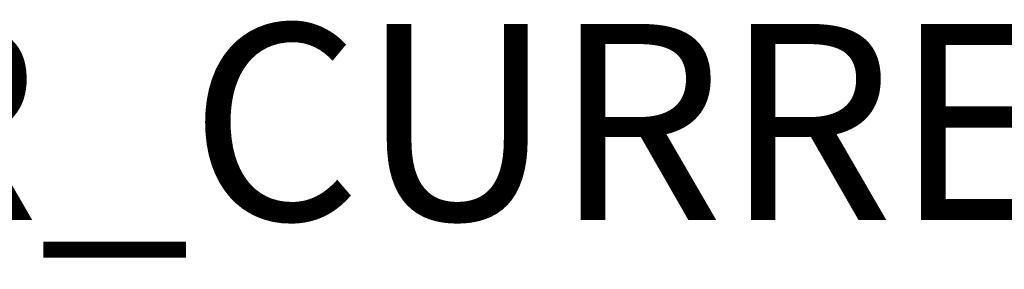
# Model space of a CAD drawing. Units: inches. Extents: x -1 to 228, y 0 to 157.
# Drawn here: x 58 to 68, y 149 to 152 of the extents above; entities that cross this region are included whole.
import ezdxf

# ---------------------------------------------------------------- set-up
doc = ezdxf.new("R2010")
doc.units = ezdxf.units.IN
doc.header["$MEASUREMENT"] = 0
doc.layers.add('PROP-BONUS-FINISH', color=7, linetype='Continuous')
doc.layers.add('PROP-BONUS-PROD_NO', color=7, linetype='Continuous')
doc.styles.get("Standard").update_dxf_attribs({"font": 'arial.ttf'})

# ---------------------------------------------------------------- blocks, each defined once
blk = doc.blocks.new('BBUBBLET')
at = {"layer": 'PROP-BONUS-FINISH'}
blk.add_attdef('FINISH', (3, -5.5), '', height=2, dxfattribs=at)
at = {"layer": 'PROP-BONUS-PROD_NO', "flags": 8}
blk.add_attdef('PROD_NO', (3, -3), '', height=2, dxfattribs=at)
blk = doc.blocks.new('P_NOT_FOR_ORDER_ENTRY')
ref = blk.add_blockref('BBUBBLET', (1.732, 7.213))
ref.add_attrib('FINISH', 'BUDGET_PURPOSES_ONLY^ UPDATE_FOR_CURRENT_PRICING^ DEALER_SPECIFICATION_REQUIRED', (4.732, 1.713), dxfattribs={"layer": 'PROP-BONUS-FINISH', "height": 2})
blk.add_attdef('CAPTG', (0, 0), '', height=2.5)
at = {"flags": 1}
for tag in ['CAPPN', 'CAPPD', 'CAPMG', 'CAPMC', 'CAPGC', 'CAPALIAS1', 'CAPALIAS2', 'CAPALIAS3', 'CAPBLDG', 'CAPFLOOR', 'CAPDEPT', 'CAPPERSON', 'CAPPL', 'CAPQT', 'CAPDH']:
    blk.add_attdef(tag, (0, 0), '', height=0.001, dxfattribs=at)

msp = doc.modelspace()

# ---------------------------------------------------------------- block references
msp.add_blockref('P_NOT_FOR_ORDER_ENTRY', (0, 147.96))

doc.saveas('drawing.dxf')
